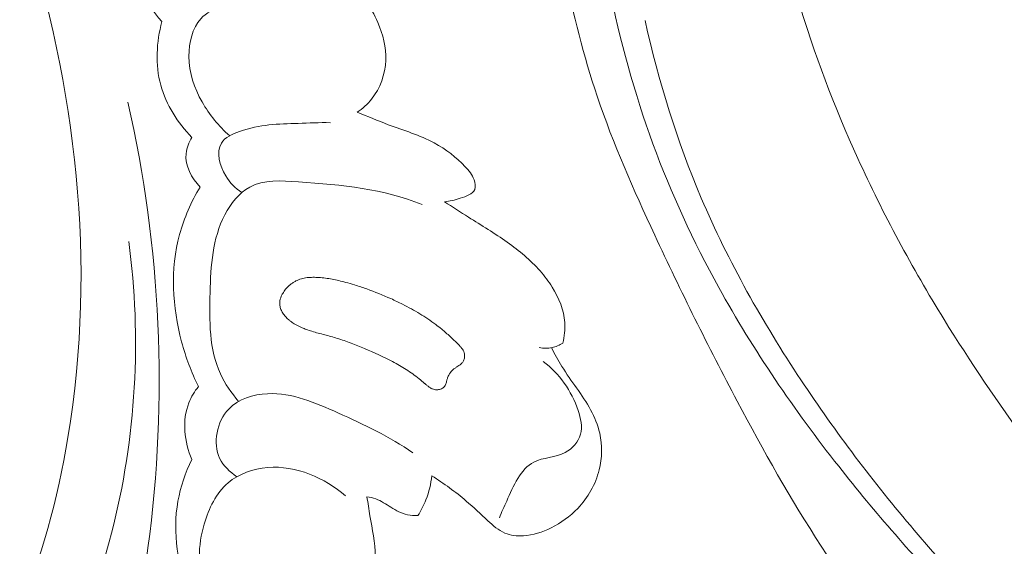
# Model space of a CAD drawing. Units: centimetres. Extents: x -25 to 142, y -118 to 118.
# Drawn here: x 71 to 76, y 52 to 55 of the extents above; entities that cross this region are included whole.
import ezdxf

# ---------------------------------------------------------------- set-up
doc = ezdxf.new("R2010")
doc.units = ezdxf.units.CM
doc.header["$MEASUREMENT"] = 0
doc.layers.add('layer 1', color=7, linetype='Continuous')

msp = doc.modelspace()

# ---------------------------------------------------------------- linework, layer by layer
at = {"layer": 'layer 1', "color": 250, "lineweight": 20}
for points, knots in [([(-24.97349, -117.93056), (-24.97349, -117.93056), (-24.97349, 118.25515), (-24.97349, 118.25515), (-24.97349, 118.25515), (-24.97349, 118.25515), (142.0265, 118.25515), (142.0265, 118.25515), (142.0265, 118.25515), (142.0265, 118.25515), (142.0265, -117.93056), (142.0265, -117.93056), (142.0265, -117.93056), (142.0265, -117.93056), (-24.97349, -117.93056), (-24.97349, -117.93056)], [0, 0, 0, 0, 0.2, 0.2, 0.2, 0.2, 0.4, 0.4, 0.4, 0.4, 0.6, 0.6, 0.6, 0.6, 1, 1, 1, 1]), ([(77.96548, 50.89442), (77.80817, 51.0334), (77.65606, 51.17817), (77.50835, 51.3277), (77.50835, 51.3277), (77.33398, 51.50411), (77.16578, 51.68704), (77.00856, 51.87929), (77.00856, 51.87929), (76.86613, 52.05337), (76.73281, 52.23507), (76.60203, 52.41867), (76.60203, 52.41867), (76.45519, 52.62493), (76.31164, 52.83359), (76.17838, 53.04931), (76.17838, 53.04931), (76.01593, 53.31215), (75.86885, 53.5854), (75.73995, 53.86817), (75.73995, 53.86817), (75.62021, 54.13089), (75.51614, 54.40191), (75.43446, 54.67973), (75.43446, 54.67973), (75.36978, 54.89997), (75.31912, 55.12438), (75.28997, 55.35541), (75.28997, 55.35541), (75.27212, 55.49627), (75.26232, 55.6396), (75.28541, 55.77962), (75.28541, 55.77962), (75.29365, 55.82946), (75.306, 55.87884), (75.3224, 55.92686), (75.3224, 55.92686), (75.34586, 55.99522), (75.37748, 56.06096), (75.41465, 56.12289), (75.41465, 56.12289), (75.45883, 56.19671), (75.51073, 56.26528), (75.56821, 56.3305), (75.56821, 56.3305), (75.60087, 56.36744), (75.63531, 56.40327), (75.67678, 56.42792), (75.67678, 56.42792), (75.71199, 56.44876), (75.75221, 56.46139), (75.79256, 56.46626), (75.79256, 56.46626), (75.82418, 56.47008), (75.85578, 56.46897), (75.88721, 56.46532), (75.88721, 56.46532), (75.91624, 56.46187), (75.94516, 56.45619), (75.97439, 56.45802), (75.97439, 56.45802), (76.00812, 56.46008), (76.04241, 56.47214), (76.07127, 56.49149), (76.07127, 56.49149), (76.09555, 56.50779), (76.11606, 56.52941), (76.13388, 56.55278), (76.13388, 56.55278), (76.15112, 56.57533), (76.16598, 56.59956), (76.17844, 56.62502), (76.17844, 56.62502), (76.2033, 56.67586), (76.21876, 56.7314), (76.225, 56.78787), (76.225, 56.78787), (76.2309, 56.84109), (76.22861, 56.89524), (76.21491, 56.94582), (76.21491, 56.94582), (76.20341, 56.98805), (76.18404, 57.0277), (76.16021, 57.0639), (76.16021, 57.0639), (76.11396, 57.13412), (76.05096, 57.19127), (75.9815, 57.23851), (75.9815, 57.23851), (75.9031, 57.29191), (75.81649, 57.33272), (75.7251, 57.35397), (75.7251, 57.35397), (75.56206, 57.39181), (75.384, 57.36755), (75.21973, 57.31044), (75.21973, 57.31044), (75.04617, 57.25006), (74.88805, 57.15304), (74.75258, 57.02976), (74.75258, 57.02976), (74.64764, 56.93431), (74.55636, 56.82317), (74.48031, 56.70278), (74.48031, 56.70278), (74.37103, 56.52973), (74.29316, 56.33766), (74.24072, 56.13981), (74.24072, 56.13981), (74.18533, 55.931), (74.15829, 55.71568), (74.16054, 55.5025), (74.16054, 55.5025), (74.163, 55.27109), (74.20004, 55.04205), (74.24686, 54.81613), (74.24686, 54.81613), (74.29127, 54.60165), (74.34441, 54.39007), (74.41351, 54.18444), (74.41351, 54.18444), (74.49485, 53.94258), (74.5983, 53.70907), (74.70586, 53.47818), (74.70586, 53.47818), (74.83901, 53.19257), (74.97844, 52.911), (75.12563, 52.63344), (75.12563, 52.63344), (75.25907, 52.38184), (75.39884, 52.13357), (75.5536, 51.89545), (75.5536, 51.89545), (75.70728, 51.65909), (75.87569, 51.43282), (76.05396, 51.21534), (76.05396, 51.21534), (76.25431, 50.97102), (76.46698, 50.73779), (76.68354, 50.50845), (76.68354, 50.50845), (76.93535, 50.24179), (77.19247, 49.98029), (77.46021, 49.73037), (77.46021, 49.73037), (77.63662, 49.56577), (77.81774, 49.40609), (78.00522, 49.25465), (78.00522, 49.25465), (78.25441, 49.05321), (78.51487, 48.86633), (78.7831, 48.69124), (78.7831, 48.69124), (79.10308, 48.4823), (79.434, 48.29038), (79.77291, 48.11416), (79.77291, 48.11416), (80.02062, 47.98546), (80.27261, 47.86501), (80.52744, 47.75043), (80.52744, 47.75043), (80.77403, 47.63955), (81.0232, 47.53411), (81.27833, 47.44459), (81.27833, 47.44459), (81.63099, 47.32062), (81.99477, 47.22711), (82.36233, 47.15178), (82.36233, 47.15178), (82.74793, 47.07263), (83.13781, 47.01355), (83.53261, 46.99024), (83.53261, 46.99024), (83.85134, 46.97132), (84.17325, 46.97585), (84.4906, 47.01987), (84.4906, 47.01987), (84.77049, 47.05864), (85.04674, 47.12812), (85.32011, 47.21024), (85.32011, 47.21024), (85.60496, 47.29565), (85.88671, 47.39474), (86.15259, 47.5291), (86.15259, 47.5291), (86.40021, 47.65421), (86.63403, 47.8099), (86.85247, 47.98683), (86.85247, 47.98683), (87.05494, 48.15082), (87.24417, 48.3329), (87.4027, 48.53875), (87.4027, 48.53875), (87.52056, 48.69174), (87.62145, 48.85781), (87.71225, 49.03001), (87.71225, 49.03001), (87.79192, 49.18115), (87.86371, 49.33707), (87.90492, 49.5012), (87.90492, 49.5012), (87.93695, 49.62897), (87.95042, 49.76166), (87.9468, 49.89293), (87.9468, 49.89293), (87.94413, 49.98502), (87.93314, 50.07639), (87.91114, 50.16488), (87.91114, 50.16488), (87.88609, 50.26552), (87.84694, 50.36249), (87.79462, 50.45091), (87.79462, 50.45091), (87.75282, 50.5215), (87.7027, 50.58667), (87.64525, 50.64448), (87.64525, 50.64448), (87.57439, 50.71602), (87.49243, 50.77635), (87.40325, 50.82239), (87.40325, 50.82239), (87.32155, 50.86457), (87.2338, 50.89478), (87.14278, 50.91078), (87.14278, 50.91078), (87.03876, 50.92914), (86.93054, 50.92899), (86.82597, 50.90591), (86.82597, 50.90591), (86.72615, 50.88396), (86.62972, 50.84107), (86.54497, 50.78222), (86.54497, 50.78222), (86.48735, 50.74208), (86.43508, 50.6947), (86.38754, 50.64168), (86.38754, 50.64168), (86.34101, 50.58982), (86.29914, 50.53259), (86.27384, 50.46789), (86.27384, 50.46789), (86.25215, 50.41229), (86.24274, 50.35118), (86.249, 50.29205), (86.249, 50.29205), (86.25272, 50.25762), (86.26177, 50.22388), (86.27885, 50.19445), (86.27885, 50.19445), (86.2951, 50.16641), (86.31871, 50.14227), (86.34586, 50.12588), (86.34586, 50.12588), (86.39699, 50.09501), (86.46084, 50.09128), (86.52278, 50.09172), (86.52278, 50.09172), (86.59095, 50.09222), (86.65685, 50.09767), (86.72138, 50.1158)], [0, 0, 0, 0, 0.0151515, 0.0151515, 0.0151515, 0.0151515, 0.030303, 0.030303, 0.030303, 0.030303, 0.0454545, 0.0454545, 0.0454545, 0.0454545, 0.0606061, 0.0606061, 0.0606061, 0.0606061, 0.0757576, 0.0757576, 0.0757576, 0.0757576, 0.0909091, 0.0909091, 0.0909091, 0.0909091, 0.1060606, 0.1060606, 0.1060606, 0.1060606, 0.1212121, 0.1212121, 0.1212121, 0.1212121, 0.1363636, 0.1363636, 0.1363636, 0.1363636, 0.1515152, 0.1515152, 0.1515152, 0.1515152, 0.1666667, 0.1666667, 0.1666667, 0.1666667, 0.1818182, 0.1818182, 0.1818182, 0.1818182, 0.1969697, 0.1969697, 0.1969697, 0.1969697, 0.2121212, 0.2121212, 0.2121212, 0.2121212, 0.2272727, 0.2272727, 0.2272727, 0.2272727, 0.2424242, 0.2424242, 0.2424242, 0.2424242, 0.2575758, 0.2575758, 0.2575758, 0.2575758, 0.2727273, 0.2727273, 0.2727273, 0.2727273, 0.2878788, 0.2878788, 0.2878788, 0.2878788, 0.3030303, 0.3030303, 0.3030303, 0.3030303, 0.3181818, 0.3181818, 0.3181818, 0.3181818, 0.3333333, 0.3333333, 0.3333333, 0.3333333, 0.3484848, 0.3484848, 0.3484848, 0.3484848, 0.3636364, 0.3636364, 0.3636364, 0.3636364, 0.3787879, 0.3787879, 0.3787879, 0.3787879, 0.3939394, 0.3939394, 0.3939394, 0.3939394, 0.4090909, 0.4090909, 0.4090909, 0.4090909, 0.4242424, 0.4242424, 0.4242424, 0.4242424, 0.4393939, 0.4393939, 0.4393939, 0.4393939, 0.4545455, 0.4545455, 0.4545455, 0.4545455, 0.469697, 0.469697, 0.469697, 0.469697, 0.4848485, 0.4848485, 0.4848485, 0.4848485, 0.5, 0.5, 0.5, 0.5, 0.5151515, 0.5151515, 0.5151515, 0.5151515, 0.530303, 0.530303, 0.530303, 0.530303, 0.5454545, 0.5454545, 0.5454545, 0.5454545, 0.5606061, 0.5606061, 0.5606061, 0.5606061, 0.5757576, 0.5757576, 0.5757576, 0.5757576, 0.5909091, 0.5909091, 0.5909091, 0.5909091, 0.6060606, 0.6060606, 0.6060606, 0.6060606, 0.6212121, 0.6212121, 0.6212121, 0.6212121, 0.6363636, 0.6363636, 0.6363636, 0.6363636, 0.6515152, 0.6515152, 0.6515152, 0.6515152, 0.6666667, 0.6666667, 0.6666667, 0.6666667, 0.6818182, 0.6818182, 0.6818182, 0.6818182, 0.6969697, 0.6969697, 0.6969697, 0.6969697, 0.7121212, 0.7121212, 0.7121212, 0.7121212, 0.7272727, 0.7272727, 0.7272727, 0.7272727, 0.7424242, 0.7424242, 0.7424242, 0.7424242, 0.7575758, 0.7575758, 0.7575758, 0.7575758, 0.7727273, 0.7727273, 0.7727273, 0.7727273, 0.7878788, 0.7878788, 0.7878788, 0.7878788, 0.8030303, 0.8030303, 0.8030303, 0.8030303, 0.8181818, 0.8181818, 0.8181818, 0.8181818, 0.8333333, 0.8333333, 0.8333333, 0.8333333, 0.8484848, 0.8484848, 0.8484848, 0.8484848, 0.8636364, 0.8636364, 0.8636364, 0.8636364, 0.8787879, 0.8787879, 0.8787879, 0.8787879, 0.8939394, 0.8939394, 0.8939394, 0.8939394, 0.9090909, 0.9090909, 0.9090909, 0.9090909, 0.9242424, 0.9242424, 0.9242424, 0.9242424, 0.9393939, 0.9393939, 0.9393939, 0.9393939, 0.9545455, 0.9545455, 0.9545455, 0.9545455, 0.969697, 0.969697, 0.969697, 0.969697, 1, 1, 1, 1]), ([(77.73882, 50.87141), (77.62759, 50.87306), (77.51673, 50.88414), (77.4075, 50.90508), (77.4075, 50.90508), (77.1941, 50.94595), (76.98711, 51.0244), (76.80301, 51.13689), (76.80301, 51.13689), (76.58985, 51.26708), (76.40748, 51.44294), (76.23313, 51.62427), (76.23313, 51.62427), (76.02461, 51.84119), (75.82757, 52.0661), (75.64217, 52.30192), (75.64217, 52.30192), (75.41691, 52.58831), (75.20886, 52.89085), (75.03174, 53.21192), (75.03174, 53.21192), (74.9025, 53.44626), (74.78975, 53.69038), (74.69709, 53.94271), (74.69709, 53.94271), (74.60198, 54.20171), (74.52792, 54.4694), (74.47533, 54.74226), (74.47533, 54.74226), (74.43369, 54.95839), (74.40549, 55.17765), (74.40933, 55.40025), (74.40933, 55.40025), (74.41344, 55.63211), (74.45242, 55.86768), (74.54159, 56.08275), (74.54159, 56.08275), (74.60902, 56.24559), (74.70516, 56.39667), (74.82036, 56.53143), (74.82036, 56.53143), (74.93257, 56.66271), (75.06279, 56.77849), (75.21041, 56.86375), (75.21041, 56.86375), (75.30858, 56.92057), (75.41448, 56.96377), (75.52478, 56.98581), (75.52478, 56.98581), (75.64154, 57.00915), (75.76344, 57.00873), (75.87643, 56.9749), (75.87643, 56.9749), (75.95284, 56.95208), (76.02539, 56.914), (76.07955, 56.8546), (76.07955, 56.8546), (76.11537, 56.81545), (76.14319, 56.76716), (76.15138, 56.71452), (76.15138, 56.71452), (76.16096, 56.65272), (76.14344, 56.58515), (76.11417, 56.5291)], [0, 0, 0, 0, 0.0588235, 0.0588235, 0.0588235, 0.0588235, 0.1176471, 0.1176471, 0.1176471, 0.1176471, 0.1764706, 0.1764706, 0.1764706, 0.1764706, 0.2352941, 0.2352941, 0.2352941, 0.2352941, 0.2941176, 0.2941176, 0.2941176, 0.2941176, 0.3529412, 0.3529412, 0.3529412, 0.3529412, 0.4117647, 0.4117647, 0.4117647, 0.4117647, 0.4705882, 0.4705882, 0.4705882, 0.4705882, 0.5294118, 0.5294118, 0.5294118, 0.5294118, 0.5882353, 0.5882353, 0.5882353, 0.5882353, 0.6470588, 0.6470588, 0.6470588, 0.6470588, 0.7058824, 0.7058824, 0.7058824, 0.7058824, 0.7647059, 0.7647059, 0.7647059, 0.7647059, 0.8235294, 0.8235294, 0.8235294, 0.8235294, 0.8823529, 0.8823529, 0.8823529, 0.8823529, 1, 1, 1, 1]), ([(70.24755, 50.35171), (70.4988, 50.45926), (70.74213, 50.60294), (70.94157, 50.78808), (70.94157, 50.78808), (71.38924, 51.20349), (71.61652, 51.82751), (71.71952, 52.44786), (71.71952, 52.44786), (71.86816, 53.34272), (71.7584, 54.23002), (71.49514, 55.06893), (71.49514, 55.06893), (71.32589, 55.60826), (71.09327, 56.12755), (70.79746, 56.60616)], [0, 0, 0, 0, 0.2, 0.2, 0.2, 0.2, 0.4, 0.4, 0.4, 0.4, 0.6, 0.6, 0.6, 0.6, 1, 1, 1, 1]), ([(72.07605, 54.89465), (72.07338, 54.84323), (72.07873, 54.79078), (72.09389, 54.74129), (72.09389, 54.74129), (72.11396, 54.67541), (72.15156, 54.61464), (72.19835, 54.56471)], [0, 0, 0, 0, 0.3333333, 0.3333333, 0.3333333, 0.3333333, 1, 1, 1, 1]), ([(73.13449, 54.73405), (73.17037, 54.71801), (73.20438, 54.69566), (73.23116, 54.6672), (73.23116, 54.6672), (73.25981, 54.63682), (73.28005, 54.59955), (73.29673, 54.56065), (73.29673, 54.56065), (73.3229, 54.49944), (73.33985, 54.43423), (73.3372, 54.36781), (73.3372, 54.36781), (73.33442, 54.2973), (73.30937, 54.22547), (73.26497, 54.17021), (73.26497, 54.17021), (73.2443, 54.14447), (73.21949, 54.12225), (73.19231, 54.10363)], [0, 0, 0, 0, 0.1666667, 0.1666667, 0.1666667, 0.1666667, 0.3333333, 0.3333333, 0.3333333, 0.3333333, 0.5, 0.5, 0.5, 0.5, 0.6666667, 0.6666667, 0.6666667, 0.6666667, 1, 1, 1, 1]), ([(72.54297, 53.98393), (72.48669, 54.03199), (72.43913, 54.0911), (72.40251, 54.15586), (72.40251, 54.15586), (72.36261, 54.22647), (72.33553, 54.30389), (72.33529, 54.3884), (72.33529, 54.3884), (72.33512, 54.45783), (72.35304, 54.53198), (72.39606, 54.57903), (72.39606, 54.57903), (72.45101, 54.63916), (72.5469, 54.65491), (72.63751, 54.6668), (72.63751, 54.6668), (72.78102, 54.68567), (72.91111, 54.69475), (73.04381, 54.66898)], [0, 0, 0, 0, 0.1666667, 0.1666667, 0.1666667, 0.1666667, 0.3333333, 0.3333333, 0.3333333, 0.3333333, 0.5, 0.5, 0.5, 0.5, 0.6666667, 0.6666667, 0.6666667, 0.6666667, 1, 1, 1, 1]), ([(78.23832, 50.78475), (78.21746, 50.80071), (78.19549, 50.8151), (78.17287, 50.82894), (78.17287, 50.82894), (78.13907, 50.84963), (78.10396, 50.86899), (78.0661, 50.8798), (78.0661, 50.8798), (78.03382, 50.88909), (77.99953, 50.89217), (77.96548, 50.89442), (77.96548, 50.89442), (77.88228, 50.89983), (77.79971, 50.90042), (77.71696, 50.90501), (77.71696, 50.90501), (77.61827, 50.9104), (77.51923, 50.92149), (77.42379, 50.94513), (77.42379, 50.94513), (77.2994, 50.97584), (77.18109, 51.02779), (77.06736, 51.08749), (77.06736, 51.08749), (76.88567, 51.18304), (76.71565, 51.29876), (76.55916, 51.4304), (76.55916, 51.4304), (76.36479, 51.59407), (76.19131, 51.78249), (76.0262, 51.97744), (76.0262, 51.97744), (75.8199, 52.2212), (75.62654, 52.47513), (75.44964, 52.74184), (75.44964, 52.74184), (75.25561, 53.03421), (75.08125, 53.34181), (74.94318, 53.66688), (74.94318, 53.66688), (74.81986, 53.95672), (74.72545, 54.2605), (74.65692, 54.5697)], [0, 0, 0, 0, 0.0833333, 0.0833333, 0.0833333, 0.0833333, 0.1666667, 0.1666667, 0.1666667, 0.1666667, 0.25, 0.25, 0.25, 0.25, 0.3333333, 0.3333333, 0.3333333, 0.3333333, 0.4166667, 0.4166667, 0.4166667, 0.4166667, 0.5, 0.5, 0.5, 0.5, 0.5833333, 0.5833333, 0.5833333, 0.5833333, 0.6666667, 0.6666667, 0.6666667, 0.6666667, 0.75, 0.75, 0.75, 0.75, 0.8333333, 0.8333333, 0.8333333, 0.8333333, 1, 1, 1, 1]), ([(72.19835, 54.56471), (72.17003, 54.46036), (72.16349, 54.34595), (72.19195, 54.24124), (72.19195, 54.24124), (72.2192, 54.14077), (72.27845, 54.04924), (72.3508, 53.97568)], [0, 0, 0, 0, 0.3333333, 0.3333333, 0.3333333, 0.3333333, 1, 1, 1, 1]), ([(68.30728, 49.45528), (68.26131, 49.39914), (68.22135, 49.3341), (68.20153, 49.26542), (68.20153, 49.26542), (68.14744, 49.07841), (68.24276, 48.86488), (68.38116, 48.70566), (68.38116, 48.70566), (68.58599, 48.47014), (68.88509, 48.35358), (69.17857, 48.35106), (69.17857, 48.35106), (69.35869, 48.34949), (69.53668, 48.39093), (69.70807, 48.45011), (69.70807, 48.45011), (70.23474, 48.63199), (70.69799, 48.98176), (71.06487, 49.40278), (71.06487, 49.40278), (71.37556, 49.75932), (71.61721, 50.16688), (71.79273, 50.59912), (71.79273, 50.59912), (71.95992, 51.01101), (72.06716, 51.44533), (72.12695, 51.8867), (72.12695, 51.8867), (72.22954, 52.6421), (72.19332, 53.41802), (72.02476, 54.15485)], [0, 0, 0, 0, 0.1111111, 0.1111111, 0.1111111, 0.1111111, 0.2222222, 0.2222222, 0.2222222, 0.2222222, 0.3333333, 0.3333333, 0.3333333, 0.3333333, 0.4444444, 0.4444444, 0.4444444, 0.4444444, 0.5555556, 0.5555556, 0.5555556, 0.5555556, 0.6666667, 0.6666667, 0.6666667, 0.6666667, 0.7777778, 0.7777778, 0.7777778, 0.7777778, 1, 1, 1, 1]), ([(73.19231, 54.10363), (73.2449, 54.08249), (73.29691, 54.06011), (73.35015, 54.04025), (73.35015, 54.04025), (73.4289, 54.01081), (73.51009, 53.98685), (73.58402, 53.94717), (73.58402, 53.94717), (73.64263, 53.91564), (73.69659, 53.87419), (73.74213, 53.82609), (73.74213, 53.82609), (73.76033, 53.80682), (73.7772, 53.78646), (73.78655, 53.76007), (73.78655, 53.76007), (73.79237, 53.74351), (73.7953, 53.72452), (73.78972, 53.7103), (73.78972, 53.7103), (73.78027, 53.68601), (73.7462, 53.67523), (73.71663, 53.66604), (73.71663, 53.66604), (73.6878, 53.65716), (73.66302, 53.64985), (73.63544, 53.64796)], [0, 0, 0, 0, 0.125, 0.125, 0.125, 0.125, 0.25, 0.25, 0.25, 0.25, 0.375, 0.375, 0.375, 0.375, 0.5, 0.5, 0.5, 0.5, 0.625, 0.625, 0.625, 0.625, 0.75, 0.75, 0.75, 0.75, 1, 1, 1, 1]), ([(72.6044, 53.69467), (72.57153, 53.7164), (72.54438, 53.7435), (72.52293, 53.77985), (72.52293, 53.77985), (72.49227, 53.83146), (72.47318, 53.90154), (72.50043, 53.94586), (72.50043, 53.94586), (72.51831, 53.97497), (72.55625, 53.99295), (72.59361, 54.00625), (72.59361, 54.00625), (72.69476, 54.04212), (72.79161, 54.04364), (72.89084, 54.04706), (72.89084, 54.04706), (72.94532, 54.04897), (73.0005, 54.05149), (73.05526, 54.05023)], [0, 0, 0, 0, 0.1666667, 0.1666667, 0.1666667, 0.1666667, 0.3333333, 0.3333333, 0.3333333, 0.3333333, 0.5, 0.5, 0.5, 0.5, 0.6666667, 0.6666667, 0.6666667, 0.6666667, 1, 1, 1, 1]), ([(72.3508, 53.97568), (72.3356, 53.95059), (72.32369, 53.92229), (72.32081, 53.89319), (72.32081, 53.89319), (72.3148, 53.83176), (72.34927, 53.76717), (72.3922, 53.72311)], [0, 0, 0, 0, 0.3333333, 0.3333333, 0.3333333, 0.3333333, 1, 1, 1, 1]), ([(72.3922, 53.72311), (72.34716, 53.64768), (72.31063, 53.56646), (72.28756, 53.48164), (72.28756, 53.48164), (72.23959, 53.30481), (72.25066, 53.1125), (72.2982, 52.93529), (72.2982, 52.93529), (72.31945, 52.85644), (72.34785, 52.78056), (72.38389, 52.70802)], [0, 0, 0, 0, 0.25, 0.25, 0.25, 0.25, 0.5, 0.5, 0.5, 0.5, 1, 1, 1, 1]), ([(72.58813, 52.6323), (72.55199, 52.67488), (72.51917, 52.72195), (72.49596, 52.77233), (72.49596, 52.77233), (72.43818, 52.89732), (72.43897, 53.04276), (72.44309, 53.18572), (72.44309, 53.18572), (72.44708, 53.32356), (72.45411, 53.45886), (72.51834, 53.58155), (72.51834, 53.58155), (72.54843, 53.63902), (72.59111, 53.69366), (72.64488, 53.72289), (72.64488, 53.72289), (72.71551, 53.7613), (72.80517, 53.75582), (72.89234, 53.74964), (72.89234, 53.74964), (73.11691, 53.73372), (73.32405, 53.7131), (73.52194, 53.6344)], [0, 0, 0, 0, 0.1428571, 0.1428571, 0.1428571, 0.1428571, 0.2857143, 0.2857143, 0.2857143, 0.2857143, 0.4285714, 0.4285714, 0.4285714, 0.4285714, 0.5714286, 0.5714286, 0.5714286, 0.5714286, 0.7142857, 0.7142857, 0.7142857, 0.7142857, 1, 1, 1, 1]), ([(73.63544, 53.64796), (73.67647, 53.62186), (73.71731, 53.5953), (73.75838, 53.56933), (73.75838, 53.56933), (73.82448, 53.52767), (73.89132, 53.48757), (73.95535, 53.44224), (73.95535, 53.44224), (74.01605, 53.39917), (74.07406, 53.3515), (74.12284, 53.29593), (74.12284, 53.29593), (74.14533, 53.27023), (74.16582, 53.24297), (74.18404, 53.21363), (74.18404, 53.21363), (74.21806, 53.15886), (74.24403, 53.0972), (74.24833, 53.03329), (74.24833, 53.03329), (74.25078, 52.99834), (74.24664, 52.9627), (74.23839, 52.92866)], [0, 0, 0, 0, 0.1428571, 0.1428571, 0.1428571, 0.1428571, 0.2857143, 0.2857143, 0.2857143, 0.2857143, 0.4285714, 0.4285714, 0.4285714, 0.4285714, 0.5714286, 0.5714286, 0.5714286, 0.5714286, 0.7142857, 0.7142857, 0.7142857, 0.7142857, 1, 1, 1, 1]), ([(69.84943, 50.33714), (69.87233, 50.30331), (69.89954, 50.2712), (69.93101, 50.2456), (69.93101, 50.2456), (70.03491, 50.16148), (70.18581, 50.15011), (70.3287, 50.16005), (70.3287, 50.16005), (70.53028, 50.17401), (70.71592, 50.23004), (70.8805, 50.32584), (70.8805, 50.32584), (71.03927, 50.41829), (71.1784, 50.54776), (71.301, 50.68941), (71.301, 50.68941), (71.61622, 51.05341), (71.82253, 51.49781), (71.94167, 51.96168), (71.94167, 51.96168), (72.06651, 52.44797), (72.09559, 52.9558), (72.02912, 53.44624)], [0, 0, 0, 0, 0.1428571, 0.1428571, 0.1428571, 0.1428571, 0.2857143, 0.2857143, 0.2857143, 0.2857143, 0.4285714, 0.4285714, 0.4285714, 0.4285714, 0.5714286, 0.5714286, 0.5714286, 0.5714286, 0.7142857, 0.7142857, 0.7142857, 0.7142857, 1, 1, 1, 1]), ([(73.22906, 52.90101), (73.20633, 52.91054), (73.18348, 52.91988), (73.16033, 52.92872), (73.16033, 52.92872), (73.13723, 52.93747), (73.1138, 52.9458), (73.09014, 52.95309), (73.09014, 52.95309), (73.0796, 52.95636), (73.06903, 52.95951), (73.05833, 52.96247), (73.05833, 52.96247), (73.04763, 52.96542), (73.03703, 52.96821), (73.02629, 52.97103), (73.02629, 52.97103), (73.00454, 52.97675), (72.9827, 52.98242), (72.96118, 52.98896), (72.96118, 52.98896), (72.95151, 52.99192), (72.94201, 52.99498), (72.93254, 52.9984), (72.93254, 52.9984), (72.92549, 53.00098), (72.91847, 53.00371), (72.91158, 53.00661), (72.91158, 53.00661), (72.89765, 53.01247), (72.884, 53.01928), (72.87114, 53.02733), (72.87114, 53.02733), (72.8646, 53.03146), (72.85822, 53.03592), (72.85214, 53.04065), (72.85214, 53.04065), (72.84865, 53.0434), (72.84521, 53.04629), (72.84185, 53.04923), (72.84185, 53.04923), (72.83657, 53.05395), (72.83133, 53.05904), (72.82661, 53.06442), (72.82661, 53.06442), (72.82184, 53.06967), (72.81742, 53.07533), (72.81347, 53.08137), (72.81347, 53.08137), (72.80963, 53.08724), (72.8063, 53.0934), (72.80367, 53.09995), (72.80367, 53.09995), (72.80109, 53.10641), (72.79918, 53.11313), (72.79824, 53.11993), (72.79824, 53.11993), (72.79759, 53.12519), (72.79735, 53.13055), (72.79774, 53.1358), (72.79774, 53.1358), (72.79855, 53.14645), (72.80129, 53.15692), (72.80536, 53.16686), (72.80536, 53.16686), (72.80746, 53.17193), (72.80987, 53.17683), (72.81261, 53.18157), (72.81261, 53.18157), (72.81697, 53.18915), (72.82192, 53.19627), (72.82752, 53.20306), (72.82752, 53.20306), (72.83478, 53.21181), (72.84292, 53.21979), (72.85172, 53.227), (72.85172, 53.227), (72.85617, 53.23052), (72.86072, 53.23386), (72.86541, 53.23694), (72.86541, 53.23694), (72.86989, 53.23979), (72.87447, 53.24246), (72.8792, 53.24487), (72.8792, 53.24487), (72.88821, 53.24944), (72.89771, 53.25314), (72.90753, 53.25588), (72.90753, 53.25588), (72.91707, 53.25868), (72.92701, 53.26057), (72.93684, 53.26183), (72.93684, 53.26183), (72.94673, 53.263), (72.9566, 53.26358), (72.96653, 53.26363), (72.96653, 53.26363), (72.97633, 53.26372), (72.98615, 53.26336), (72.99595, 53.26265), (72.99595, 53.26265), (73.01867, 53.26114), (73.04119, 53.25814), (73.06362, 53.25406), (73.06362, 53.25406), (73.08701, 53.24971), (73.11028, 53.24415), (73.1333, 53.23799), (73.1333, 53.23799), (73.14831, 53.23389), (73.16327, 53.22965), (73.17821, 53.22505), (73.17821, 53.22505), (73.19924, 53.21858), (73.22014, 53.2117), (73.24094, 53.20441), (73.24094, 53.20441), (73.28248, 53.1897), (73.3233, 53.17321), (73.36326, 53.15498), (73.36326, 53.15498), (73.38328, 53.146), (73.40306, 53.13643), (73.42267, 53.12654), (73.42267, 53.12654), (73.4377, 53.1189), (73.45261, 53.11107), (73.46735, 53.10293), (73.46735, 53.10293), (73.49629, 53.08702), (73.52455, 53.07004), (73.55189, 53.05164), (73.55189, 53.05164), (73.56542, 53.04259), (73.57884, 53.03313), (73.59187, 53.02334), (73.59187, 53.02334), (73.60197, 53.0157), (73.61196, 53.00787), (73.62173, 52.99981), (73.62173, 52.99981), (73.63638, 52.98772), (73.65052, 52.97512), (73.6645, 52.96219), (73.6645, 52.96219), (73.67824, 52.94948), (73.69182, 52.93645), (73.70527, 52.92323), (73.70527, 52.92323), (73.70837, 52.92014), (73.7116, 52.91702), (73.71461, 52.91389), (73.71461, 52.91389), (73.71771, 52.91059), (73.72073, 52.90723), (73.72349, 52.90373), (73.72349, 52.90373), (73.72629, 52.90015), (73.72892, 52.89646), (73.73112, 52.89253), (73.73112, 52.89253), (73.73336, 52.88852), (73.73525, 52.88431), (73.73653, 52.87998), (73.73653, 52.87998), (73.73754, 52.87653), (73.73819, 52.87289), (73.73849, 52.86928), (73.73849, 52.86928), (73.73903, 52.86339), (73.73867, 52.85747), (73.73733, 52.85168), (73.73733, 52.85168), (73.73611, 52.84607), (73.73403, 52.84056), (73.73099, 52.83554), (73.73099, 52.83554), (73.72846, 52.83126), (73.72514, 52.82735), (73.7215, 52.82382), (73.7215, 52.82382), (73.71789, 52.82043), (73.71396, 52.81743), (73.70992, 52.81461), (73.70992, 52.81461), (73.70645, 52.81221), (73.70279, 52.80994), (73.69927, 52.80763), (73.69927, 52.80763), (73.69509, 52.80507), (73.69105, 52.80246), (73.68701, 52.79964), (73.68701, 52.79964), (73.68489, 52.79811), (73.68273, 52.79644), (73.68062, 52.79469), (73.68062, 52.79469), (73.67695, 52.79161), (73.67353, 52.7881), (73.67043, 52.78442), (73.67043, 52.78442), (73.66409, 52.7771), (73.65906, 52.76868), (73.65503, 52.7599), (73.65503, 52.7599), (73.653, 52.75533), (73.65129, 52.7506), (73.64981, 52.74587), (73.64981, 52.74587), (73.6491, 52.74365), (73.64849, 52.74147), (73.64792, 52.73921), (73.64792, 52.73921), (73.64716, 52.73626), (73.64645, 52.73323), (73.6456, 52.73024), (73.6456, 52.73024), (73.64484, 52.72729), (73.64394, 52.72438), (73.64291, 52.72152), (73.64291, 52.72152), (73.64192, 52.71856), (73.64067, 52.71568), (73.63914, 52.71288), (73.63914, 52.71288), (73.63761, 52.71008), (73.63567, 52.7074), (73.63341, 52.7051), (73.63341, 52.7051), (73.6311, 52.70267), (73.62837, 52.70057), (73.62554, 52.69888), (73.62554, 52.69888), (73.62262, 52.69713), (73.61951, 52.69574), (73.61633, 52.69465), (73.61633, 52.69465), (73.61312, 52.69343), (73.6098, 52.69261), (73.60642, 52.69209), (73.60642, 52.69209), (73.60313, 52.69163), (73.59974, 52.69134), (73.59643, 52.69132), (73.59643, 52.69132), (73.5919, 52.69143), (73.58736, 52.69198), (73.58305, 52.69313), (73.58305, 52.69313), (73.57803, 52.69433), (73.57328, 52.69626), (73.56874, 52.69865), (73.56874, 52.69865), (73.5642, 52.70104), (73.55991, 52.7038), (73.55584, 52.70679), (73.55584, 52.70679), (73.55181, 52.7097), (73.54794, 52.71292), (73.54403, 52.71624), (73.54403, 52.71624), (73.54221, 52.71785), (73.54031, 52.71942), (73.53844, 52.72113), (73.53844, 52.72113), (73.53732, 52.72211), (73.5362, 52.72309), (73.53513, 52.72398), (73.53513, 52.72398), (73.52581, 52.73206), (73.51641, 52.73987), (73.50679, 52.74744), (73.50679, 52.74744), (73.48561, 52.76424), (73.4635, 52.77984), (73.44081, 52.79443), (73.44081, 52.79443), (73.41848, 52.80876), (73.39544, 52.82213), (73.372, 52.83457), (73.372, 52.83457), (73.32565, 52.85932), (73.27753, 52.88067), (73.22906, 52.90101)], [0, 0, 0, 0, 0.0138889, 0.0138889, 0.0138889, 0.0138889, 0.0277778, 0.0277778, 0.0277778, 0.0277778, 0.0416667, 0.0416667, 0.0416667, 0.0416667, 0.0555556, 0.0555556, 0.0555556, 0.0555556, 0.0694444, 0.0694444, 0.0694444, 0.0694444, 0.0833333, 0.0833333, 0.0833333, 0.0833333, 0.0972222, 0.0972222, 0.0972222, 0.0972222, 0.1111111, 0.1111111, 0.1111111, 0.1111111, 0.125, 0.125, 0.125, 0.125, 0.1388889, 0.1388889, 0.1388889, 0.1388889, 0.1527778, 0.1527778, 0.1527778, 0.1527778, 0.1666667, 0.1666667, 0.1666667, 0.1666667, 0.1805556, 0.1805556, 0.1805556, 0.1805556, 0.1944444, 0.1944444, 0.1944444, 0.1944444, 0.2083333, 0.2083333, 0.2083333, 0.2083333, 0.2222222, 0.2222222, 0.2222222, 0.2222222, 0.2361111, 0.2361111, 0.2361111, 0.2361111, 0.25, 0.25, 0.25, 0.25, 0.2638889, 0.2638889, 0.2638889, 0.2638889, 0.2777778, 0.2777778, 0.2777778, 0.2777778, 0.2916667, 0.2916667, 0.2916667, 0.2916667, 0.3055556, 0.3055556, 0.3055556, 0.3055556, 0.3194444, 0.3194444, 0.3194444, 0.3194444, 0.3333333, 0.3333333, 0.3333333, 0.3333333, 0.3472222, 0.3472222, 0.3472222, 0.3472222, 0.3611111, 0.3611111, 0.3611111, 0.3611111, 0.375, 0.375, 0.375, 0.375, 0.3888889, 0.3888889, 0.3888889, 0.3888889, 0.4027778, 0.4027778, 0.4027778, 0.4027778, 0.4166667, 0.4166667, 0.4166667, 0.4166667, 0.4305556, 0.4305556, 0.4305556, 0.4305556, 0.4444444, 0.4444444, 0.4444444, 0.4444444, 0.4583333, 0.4583333, 0.4583333, 0.4583333, 0.4722222, 0.4722222, 0.4722222, 0.4722222, 0.4861111, 0.4861111, 0.4861111, 0.4861111, 0.5, 0.5, 0.5, 0.5, 0.5138889, 0.5138889, 0.5138889, 0.5138889, 0.5277778, 0.5277778, 0.5277778, 0.5277778, 0.5416667, 0.5416667, 0.5416667, 0.5416667, 0.5555556, 0.5555556, 0.5555556, 0.5555556, 0.5694444, 0.5694444, 0.5694444, 0.5694444, 0.5833333, 0.5833333, 0.5833333, 0.5833333, 0.5972222, 0.5972222, 0.5972222, 0.5972222, 0.6111111, 0.6111111, 0.6111111, 0.6111111, 0.625, 0.625, 0.625, 0.625, 0.6388889, 0.6388889, 0.6388889, 0.6388889, 0.6527778, 0.6527778, 0.6527778, 0.6527778, 0.6666667, 0.6666667, 0.6666667, 0.6666667, 0.6805556, 0.6805556, 0.6805556, 0.6805556, 0.6944444, 0.6944444, 0.6944444, 0.6944444, 0.7083333, 0.7083333, 0.7083333, 0.7083333, 0.7222222, 0.7222222, 0.7222222, 0.7222222, 0.7361111, 0.7361111, 0.7361111, 0.7361111, 0.75, 0.75, 0.75, 0.75, 0.7638889, 0.7638889, 0.7638889, 0.7638889, 0.7777778, 0.7777778, 0.7777778, 0.7777778, 0.7916667, 0.7916667, 0.7916667, 0.7916667, 0.8055556, 0.8055556, 0.8055556, 0.8055556, 0.8194444, 0.8194444, 0.8194444, 0.8194444, 0.8333333, 0.8333333, 0.8333333, 0.8333333, 0.8472222, 0.8472222, 0.8472222, 0.8472222, 0.8611111, 0.8611111, 0.8611111, 0.8611111, 0.875, 0.875, 0.875, 0.875, 0.8888889, 0.8888889, 0.8888889, 0.8888889, 0.9027778, 0.9027778, 0.9027778, 0.9027778, 0.9166667, 0.9166667, 0.9166667, 0.9166667, 0.9305556, 0.9305556, 0.9305556, 0.9305556, 0.9444444, 0.9444444, 0.9444444, 0.9444444, 0.9583333, 0.9583333, 0.9583333, 0.9583333, 0.9722222, 0.9722222, 0.9722222, 0.9722222, 1, 1, 1, 1]), ([(74.23839, 52.92866), (74.22169, 52.91795), (74.20308, 52.90985), (74.18361, 52.90574), (74.18361, 52.90574), (74.16201, 52.90135), (74.13938, 52.90188), (74.118, 52.90632)], [0, 0, 0, 0, 0.3333333, 0.3333333, 0.3333333, 0.3333333, 1, 1, 1, 1]), ([(74.18037, 52.90519), (74.19764, 52.87303), (74.21483, 52.84082), (74.23402, 52.80973), (74.23402, 52.80973), (74.28033, 52.7348), (74.33788, 52.66683), (74.37971, 52.58906), (74.37971, 52.58906), (74.39992, 52.55144), (74.41647, 52.51155), (74.42603, 52.46981), (74.42603, 52.46981), (74.43977, 52.40911), (74.43869, 52.34459), (74.42344, 52.2835), (74.42344, 52.2835), (74.40506, 52.21059), (74.36645, 52.14252), (74.31459, 52.08813), (74.31459, 52.08813), (74.27559, 52.04722), (74.22912, 52.01394), (74.17834, 51.98879), (74.17834, 51.98879), (74.13425, 51.96703), (74.08685, 51.95121), (74.0375, 51.9485), (74.0375, 51.9485), (74.00531, 51.94667), (73.97232, 51.95036), (73.94343, 51.96251), (73.94343, 51.96251), (73.91079, 51.97624), (73.88345, 52.0006), (73.85686, 52.02504), (73.85686, 52.02504), (73.81979, 52.0592), (73.78439, 52.09326), (73.74675, 52.12539), (73.74675, 52.12539), (73.69206, 52.17204), (73.63273, 52.2145), (73.5719, 52.25349)], [0, 0, 0, 0, 0.0833333, 0.0833333, 0.0833333, 0.0833333, 0.1666667, 0.1666667, 0.1666667, 0.1666667, 0.25, 0.25, 0.25, 0.25, 0.3333333, 0.3333333, 0.3333333, 0.3333333, 0.4166667, 0.4166667, 0.4166667, 0.4166667, 0.5, 0.5, 0.5, 0.5, 0.5833333, 0.5833333, 0.5833333, 0.5833333, 0.6666667, 0.6666667, 0.6666667, 0.6666667, 0.75, 0.75, 0.75, 0.75, 0.8333333, 0.8333333, 0.8333333, 0.8333333, 1, 1, 1, 1]), ([(74.1385, 52.83576), (74.2208, 52.77475), (74.28198, 52.68693), (74.31629, 52.58571), (74.31629, 52.58571), (74.32989, 52.54578), (74.33929, 52.50372), (74.32851, 52.46518), (74.32851, 52.46518), (74.31782, 52.4269), (74.28736, 52.39202), (74.25065, 52.37244), (74.25065, 52.37244), (74.20017, 52.34551), (74.1379, 52.3475), (74.09108, 52.32387), (74.09108, 52.32387), (74.0229, 52.28946), (73.98725, 52.20071), (73.95269, 52.12518), (73.95269, 52.12518), (73.93938, 52.0961), (73.92621, 52.06904), (73.91535, 52.04007)], [0, 0, 0, 0, 0.1428571, 0.1428571, 0.1428571, 0.1428571, 0.2857143, 0.2857143, 0.2857143, 0.2857143, 0.4285714, 0.4285714, 0.4285714, 0.4285714, 0.5714286, 0.5714286, 0.5714286, 0.5714286, 0.7142857, 0.7142857, 0.7142857, 0.7142857, 1, 1, 1, 1]), ([(72.38389, 52.70802), (72.36427, 52.68286), (72.34717, 52.65544), (72.33531, 52.6258), (72.33531, 52.6258), (72.29916, 52.53529), (72.31187, 52.42475), (72.35007, 52.33625)], [0, 0, 0, 0, 0.3333333, 0.3333333, 0.3333333, 0.3333333, 1, 1, 1, 1]), ([(72.57987, 52.24902), (72.54392, 52.27258), (72.51022, 52.30359), (72.49178, 52.34277), (72.49178, 52.34277), (72.45525, 52.42007), (72.47792, 52.5294), (72.53812, 52.59326), (72.53812, 52.59326), (72.5879, 52.64626), (72.66342, 52.66793), (72.73557, 52.67123), (72.73557, 52.67123), (72.8624, 52.67689), (72.97926, 52.62578), (73.09354, 52.57415), (73.09354, 52.57415), (73.22706, 52.5139), (73.35689, 52.45309), (73.47503, 52.37074)], [0, 0, 0, 0, 0.1666667, 0.1666667, 0.1666667, 0.1666667, 0.3333333, 0.3333333, 0.3333333, 0.3333333, 0.5, 0.5, 0.5, 0.5, 0.6666667, 0.6666667, 0.6666667, 0.6666667, 1, 1, 1, 1]), ([(72.35007, 52.33625), (72.31754, 52.2694), (72.29266, 52.19847), (72.27954, 52.12517), (72.27954, 52.12517), (72.25075, 51.96466), (72.27803, 51.79274), (72.34105, 51.64422)], [0, 0, 0, 0, 0.3333333, 0.3333333, 0.3333333, 0.3333333, 1, 1, 1, 1]), ([(72.50753, 51.57111), (72.47188, 51.60458), (72.44016, 51.64436), (72.41957, 51.68841), (72.41957, 51.68841), (72.37469, 51.78395), (72.38225, 51.89962), (72.41319, 52.00727), (72.41319, 52.00727), (72.43663, 52.08897), (72.47367, 52.166), (72.53509, 52.21783), (72.53509, 52.21783), (72.5894, 52.26374), (72.66279, 52.28984), (72.73633, 52.29597), (72.73633, 52.29597), (72.8811, 52.3081), (73.02679, 52.24308), (73.133, 52.15155)], [0, 0, 0, 0, 0.1666667, 0.1666667, 0.1666667, 0.1666667, 0.3333333, 0.3333333, 0.3333333, 0.3333333, 0.5, 0.5, 0.5, 0.5, 0.6666667, 0.6666667, 0.6666667, 0.6666667, 1, 1, 1, 1]), ([(73.5719, 52.25349), (73.56721, 52.21205), (73.55709, 52.17089), (73.5416, 52.13177), (73.5416, 52.13177), (73.53049, 52.10369), (73.51659, 52.07668), (73.50042, 52.05128)], [0, 0, 0, 0, 0.3333333, 0.3333333, 0.3333333, 0.3333333, 1, 1, 1, 1]), ([(73.24144, 52.14728), (73.24677, 52.11498), (73.2512, 52.08264), (73.25666, 52.0503), (73.25666, 52.0503), (73.26816, 51.98192), (73.28404, 51.91371), (73.28272, 51.84448), (73.28272, 51.84448), (73.28085, 51.74447), (73.24308, 51.64229), (73.18074, 51.56154), (73.18074, 51.56154), (73.13645, 51.50405), (73.0798, 51.45741), (73.01757, 51.4222)], [0, 0, 0, 0, 0.2, 0.2, 0.2, 0.2, 0.4, 0.4, 0.4, 0.4, 0.6, 0.6, 0.6, 0.6, 1, 1, 1, 1]), ([(73.50042, 52.05128), (73.48273, 52.05056), (73.46477, 52.05175), (73.44767, 52.05549), (73.44767, 52.05549), (73.41746, 52.06221), (73.38987, 52.07716), (73.36329, 52.09358), (73.36329, 52.09358), (73.33809, 52.10917), (73.31396, 52.12593), (73.28663, 52.1361), (73.28663, 52.1361), (73.27211, 52.14139), (73.25677, 52.14485), (73.24144, 52.14728)], [0, 0, 0, 0, 0.2, 0.2, 0.2, 0.2, 0.4, 0.4, 0.4, 0.4, 0.6, 0.6, 0.6, 0.6, 1, 1, 1, 1])]:
    msp.add_open_spline(points, degree=3, knots=knots, dxfattribs=at)

doc.saveas('drawing.dxf')
